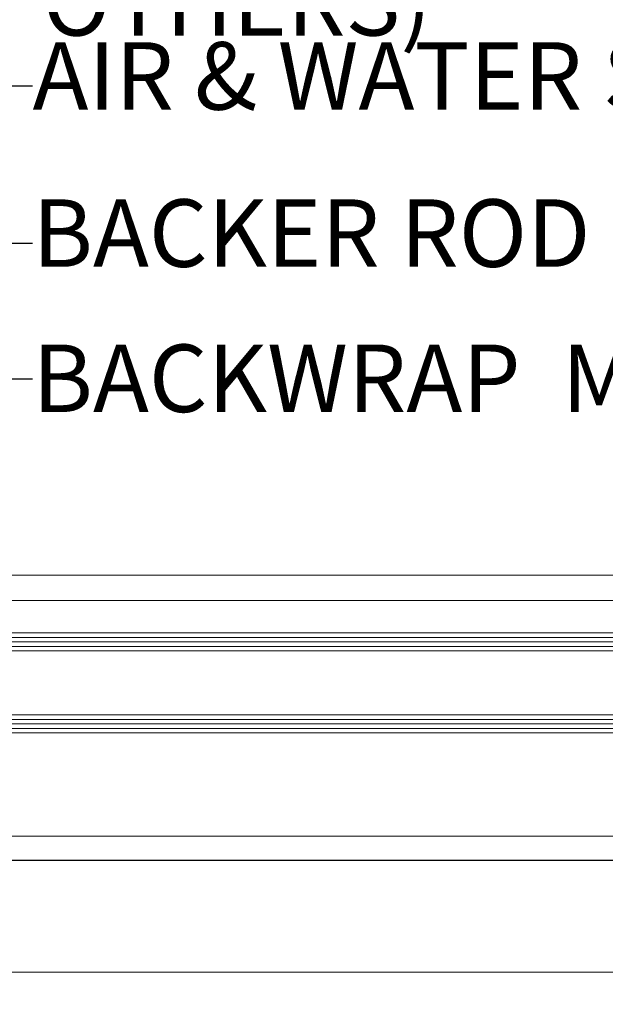
# Model space of a CAD drawing. Units: millimetres. Extents: x -452722 to 0, y -14390 to 26101.
# Drawn here: x -441254 to -441124, y 25074 to 25293 of the extents above; entities that cross this region are included whole.
import ezdxf
from ezdxf import colors
from ezdxf.entities.mleader import LeaderData, LeaderLine
from ezdxf.math import Vec2, Vec3

# ---------------------------------------------------------------- set-up
doc = ezdxf.new("R2010")
doc.units = ezdxf.units.MM
doc.header["$MEASUREMENT"] = 0
doc.linetypes.add('HIDDEN2', pattern=[0.1875, 0.125, -0.0625])
doc.layers.get('0').update_dxf_attribs({"lineweight": 0})
doc.layers.add('0-Windows', color=7, linetype='Continuous', lineweight=0, true_color=0xcccccc)
doc.layers.add('1-NOTES', color=2, linetype='Continuous', lineweight=15)
doc.styles.get("Standard").update_dxf_attribs({"font": 'arial.ttf'})

# ---------------------------------------------------------------- blocks, each defined once
blk = doc.blocks.new('A$Cd07fde6d')
for p, q in [((1.571907392793946, -2.273736754432321e-13), (40.72224490886583, -2.273736754432321e-13)), ((1.754215915258101, -0.2230344602032801), (40.72224490886583, -0.2230344602032801)), ((40.72224490886583, -0.5451480180659019), (1.307991939571366, -0.5451480180659019)), ((40.72224490886583, -0.5845180180660918), (1.307991939571366, -0.5845180180659781)), ((40.72224490886583, -0.6238880180660544), (1.307991939571366, -0.6238880180659407)), ((40.72224490886583, -1.262668018066051), (1.307991939571366, -1.262668018065824)), ((40.72224490886583, -1.302038018066014), (1.307991939571366, -1.302038018066014)), ((40.72224490886583, -1.341408018065977), (1.307991939571366, -1.341408018065977)), ((1.807991939622298, -2.283034080284665), (40.72224490886583, -2.283034080284665)), ((-0.09550802042213036, -3.472890959891288), (40.68961774643685, -3.472890959891288))]:
    blk.add_line(p, q)
at = {"linetype": 'Continuous'}
for p, q in [((40.72224490886583, -0.5057780180659392), (1.307991939571366, -0.5057780180659392)), ((40.72224490886583, -0.6632580180659033), (1.307991939571366, -0.6632580180659033)), ((40.72224490886583, -1.223298018065975), (1.307991939571366, -1.223298018065748)), ((40.72224490886583, -1.380778018065939), (1.307991939571366, -1.380778018065939))]:
    blk.add_line(p, q, dxfattribs=at)
at = {"linetype": 'HIDDEN2', "ltscale": 0.5, "const_width": 0.01}
blk.add_lwpolyline([(40.72224490886583, -2.49504017277377), (1.759582404276443, -2.49504017277377, 0.414213562373095), (1.732646631880925, -2.521975945174518), (1.732646631880925, -2.584521916828521, -0.9999999999999999), (1.637698157475825, -2.584521916828521), (1.637698157475825, -2.530142336036874)], format="xyb", dxfattribs=at)

msp = doc.modelspace()

# ---------------------------------------------------------------- block references
at = {"layer": '0-Windows', "xscale": 25.4, "yscale": 25.4, "zscale": 25.4}
msp.add_blockref('A$Cd07fde6d', (-441364.2428319662, 25169.26015799319), dxfattribs=at)

# ---------------------------------------------------------------- leaders
at = {"layer": '1-NOTES'}
ml = msp.add_multileader_mtext('Standard', dxfattribs=at)
ml.set_content('FRP PANEL CLOSURE WITH 4" SUPPORT @ WINDOW SILL PANELS', color=256)
ml.set_leader_properties()
ml.build(insert=Vec2(0, 0))
ml.multileader.update_dxf_attribs({"dogleg_length": 501.7197306945454, "arrow_head_size": 18.75, "scale": 0.75})
ctx = ml.context
ctx.base_point, ctx.scale, ctx.char_height, ctx.arrow_head_size, ctx.landing_gap_size, ctx.plane_origin = Vec3(-441307.1976510404, 25456.83435180409), 0.75, 15, 18.75, 0.006750000000000001, Vec3(-441375.0224101798, 25232.34620664095)
notes = []
notes.append((ctx, [(0, (1, 1, 0), (-441344.8266308425, 25456.83435180409), (1, 0), 37.62897980209091, [(0, [(-441460.6814489249, 25083.22999990042)], 0, [])])]))
ctx.mtext.insert, ctx.mtext.width, ctx.mtext.flow_direction = Vec3(-441307.1909010404, 25464.46225084911), 238.5574986022548, 5
ml = msp.add_multileader_mtext('Standard', dxfattribs=at)
ml.set_content('MEMBRANE TO COVER ROUGH OPENING (BY OTHERS)', color=256)
ml.set_leader_properties()
ml.build(insert=Vec2(0, 0))
ml.multileader.update_dxf_attribs({"dogleg_length": 501.7197306945454, "arrow_head_size": 18.75, "scale": 0.75})
ctx = ml.context
ctx.base_point, ctx.scale, ctx.char_height, ctx.arrow_head_size, ctx.landing_gap_size, ctx.plane_origin = Vec3(-441249.0628585595, 25344.50138171863), 0.75, 15, 18.75, 0.006750000000000001, Vec3(-441316.8876176989, 25120.01323655549)
notes.append((ctx, [(0, (1, 1, 0), (-441286.6918383616, 25344.50138171863), (1, 0), 37.62897980209091, [(0, [(-441408.2149609568, 25168.32121283648)], 0, [])])]))
ctx.mtext.insert, ctx.mtext.width, ctx.mtext.flow_direction = Vec3(-441249.0561085595, 25354.20636125479), 342.1627875340055, 5
ml = msp.add_multileader_mtext('Standard', dxfattribs=at)
ml.set_content('AIR & WATER SEAL (BY OTHERS)', color=256)
ml.set_leader_properties()
ml.build(insert=Vec2(0, 0))
ml.multileader.update_dxf_attribs({"dogleg_length": 501.7197306945454, "arrow_head_size": 18.75, "scale": 0.75})
ctx = ml.context
ctx.base_point, ctx.scale, ctx.char_height, ctx.arrow_head_size, ctx.landing_gap_size, ctx.plane_origin = Vec3(-441251.2578240043, 25278.02016920151), 0.75, 15, 18.75, 0.006750000000000001, Vec3(-441319.0825831437, 25053.53202403837)
notes.append((ctx, [(0, (1, 1, 0), (-441288.8868038064, 25278.02016920151), (1, 0), 37.62897980209091, [(0, [(-441396.9160189647, 25161.27945167628)], 0, [])])]))
ctx.mtext.insert, ctx.mtext.width, ctx.mtext.flow_direction = Vec3(-441251.2510740043, 25287.72514873766), 458.8973364941776, 5
ml = msp.add_multileader_mtext('Standard', dxfattribs=at)
ml.set_content('BACKER ROD (BY OTHERS)', color=256)
ml.set_leader_properties()
ml.build(insert=Vec2(0, 0))
ml.multileader.update_dxf_attribs({"dogleg_length": 501.7197306945454, "arrow_head_size": 18.75, "scale": 0.75})
ctx = ml.context
ctx.base_point, ctx.scale, ctx.char_height, ctx.arrow_head_size, ctx.landing_gap_size, ctx.plane_origin = Vec3(-441251.2578240043, 25243.09181790175), 0.75, 15, 18.75, 0.006750000000000001, Vec3(-441319.0825831437, 25018.60367273861)
notes.append((ctx, [(0, (1, 1, 0), (-441288.8868038064, 25243.09181790175), (1, 0), 37.62897980209091, [(0, [(-441399.7636607999, 25150.307916199)], 0, [])])]))
ctx.mtext.insert, ctx.mtext.width, ctx.mtext.flow_direction = Vec3(-441251.2510740043, 25252.79679743791), 458.8973364941776, 5
ml = msp.add_multileader_mtext('Standard', dxfattribs=at)
ml.set_content('BACKWRAP  MEMBRANE', color=256)
ml.set_leader_properties()
ml.build(insert=Vec2(0, 0))
ml.multileader.update_dxf_attribs({"dogleg_length": 501.7197306945454, "arrow_head_size": 18.75, "scale": 0.75})
ctx = ml.context
ctx.base_point, ctx.scale, ctx.char_height, ctx.arrow_head_size, ctx.landing_gap_size, ctx.plane_origin = Vec3(-441251.2578240043, 25212.88979298764), 0.75, 15, 18.75, 0.006750000000000001, Vec3(-441319.0825831437, 24988.4016478245)
notes.append((ctx, [(0, (1, 1, 0), (-441288.8868038064, 25212.88979298764), (1, 0), 37.62897980209091, [(0, [(-441409.7905647468, 25112.43550950744)], 0, [])])]))
ctx.mtext.insert, ctx.mtext.width, ctx.mtext.flow_direction = Vec3(-441251.2510740043, 25220.51769203266), 458.8973364941776, 5
ml = msp.add_multileader_mtext('Standard', dxfattribs=at)
ml.set_content('STONE WOOL INSULATION (BY OTHERS)', color=256)
ml.set_leader_properties()
ml.build(insert=Vec2(0, 0))
ml.multileader.update_dxf_attribs({"dogleg_length": 501.7197306945454, "arrow_head_size": 18.75, "scale": 0.75})
ctx = ml.context
ctx.base_point, ctx.scale, ctx.char_height, ctx.arrow_head_size, ctx.landing_gap_size, ctx.plane_origin = Vec3(-441298.8399601614, 24927.05776475889), 0.75, 15, 18.75, 0.006750000000000001, Vec3(-441366.6647193008, 24734.52989597272)
notes.append((ctx, [(0, (1, 1, 0), (-441336.4689399634, 24927.05776475889), (1, 0), 37.62897980209091, [(0, [(-441393.244500278, 25116.57316688109)], 0, [])])]))
ctx.mtext.insert, ctx.mtext.width, ctx.mtext.flow_direction = Vec3(-441298.8332101614, 24936.76274429504), 458.8973364941776, 5
ml = msp.add_multileader_mtext('Standard', dxfattribs=at)
ml.set_content('20MM JOINT WITH SEALANT\\PAND BACKER ROD (BY OTHERS)', color=256)
ml.set_leader_properties()
ml.build(insert=Vec2(0, 0))
ml.multileader.update_dxf_attribs({"dogleg_length": 501.7197306945454, "arrow_head_size": 18.75, "scale": 0.75})
ctx = ml.context
ctx.base_point, ctx.scale, ctx.char_height, ctx.arrow_head_size, ctx.landing_gap_size, ctx.plane_origin = Vec3(-441298.8399601614, 24876.63136521465), 0.75, 15, 18.75, 0.006750000000000001, Vec3(-441366.6647193008, 24684.10349642848)
notes.append((ctx, [(0, (1, 1, 0), (-441336.4689399634, 24876.63136521465), (1, 0), 37.62897980209091, [(0, [(-441399.7423356851, 25096.10555296821)], 0, [])])]))
ctx.mtext.insert, ctx.mtext.width, ctx.mtext.flow_direction = Vec3(-441298.8332101614, 24886.3363447508), 458.8973364941776, 5
ml = msp.add_multileader_mtext('Standard', dxfattribs=at)
ml.set_content('\\A1;FIBERGLASS {\\A0;SLIDING WINDOW\\P(DOUBLE GLAZED) BY OTHERS}', color=256)
ml.set_leader_properties()
ml.build(insert=Vec2(0, 0))
ml.multileader.update_dxf_attribs({"dogleg_length": 501.7197306945454, "arrow_head_size": 18.75, "scale": 0.75})
ctx = ml.context
ctx.base_point, ctx.scale, ctx.char_height, ctx.arrow_head_size, ctx.landing_gap_size, ctx.plane_origin = Vec3(-441226.4645057092, 24998.58122364314), 0.75, 15, 18.75, 0.006750000000000001, Vec3(-441294.2892648486, 24919.82722114289)
notes.append((ctx, [(0, (1, 1, 0), (-441264.0934855113, 24998.58122364314), (1, 0), 37.62897980209091, [(0, [(-441335.6929660364, 25096.23645729812)], 0, [])])]))
ctx.mtext.insert, ctx.mtext.width, ctx.mtext.flow_direction = Vec3(-441226.4577557092, 25008.28620317929), 482.3086806728388, 5
for ctx, leaders in notes:
    for number, flags, end, landing, length, lines in leaders:
        leader = LeaderData()
        leader.index, (leader.has_last_leader_line, leader.has_dogleg_vector, leader.attachment_direction) = number, flags
        leader.last_leader_point, leader.dogleg_vector, leader.dogleg_length = Vec3(end), Vec3(landing), length
        for number, points, colour, breaks in lines:
            line = LeaderLine()
            line.index, line.vertices, line.color, line.breaks = number, Vec3.list(points), colors.encode_raw_color(colour), breaks
            leader.lines.append(line)
        ctx.leaders.append(leader)

doc.saveas('drawing.dxf')
